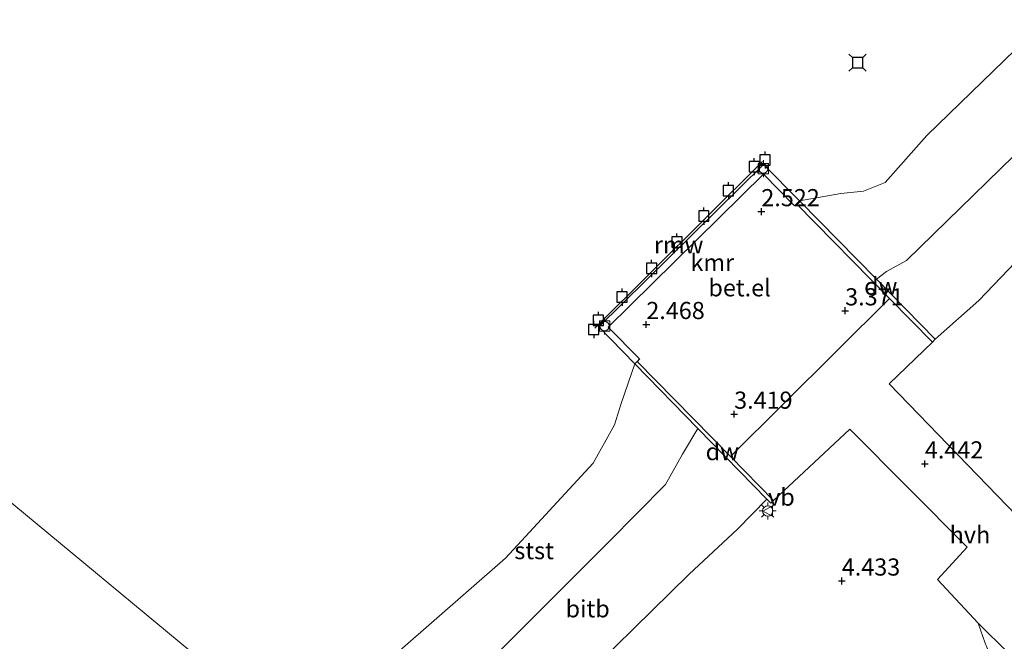
# Model space of a CAD drawing. Units: metres. Extents: x 36579 to 40010, y 406249 to 417500.
# Drawn here: x 38422 to 38565, y 406837 to 406928 of the extents above; entities that cross this region are included whole.
import ezdxf
from ezdxf.enums import TextEntityAlignment as Align

# ---------------------------------------------------------------- set-up
doc = ezdxf.new("R2010")
doc.units = ezdxf.units.M
doc.layers.get('0').update_dxf_attribs({"lineweight": 25})
for name, color, linetype in [('B-ME-GC-DAMWAND-GV-B6', 10, 'Continuous'), ('B-ME-GW-HOOGTEPUNT-S-B1', 10, 'Continuous'), ('B-ME-KW-REMMINGWERK-L-B1', 10, 'Continuous'), ('B-ME-VV-AFMEERCONSTRUCTIE-S-B1', 10, 'Continuous'), ('B-ME-VV-KADEMUUR-GV-B6', 10, 'Continuous')]:
    doc.layers.add(name, color=color, linetype=linetype)
for name, color, linetype, lineweight in [('B-ME-GW-KRUINLIJN-L-B1', 93, 'Continuous', 18), ('B-ME-GW-TEENLIJN-L-B1', 93, 'Continuous', 18), ('B-ME-IE-HULPGEOMETRIE-L-B1', 53, 'Continuous', 18), ('B-ME-IE-MEUBILAIR_WEGMEUBILAIR-LICHTMAST-S-B1', 8, 'Continuous', 18), ('B-ME-OB-BEKLEDING-GV-B6', 253, 'Continuous', 18), ('B-ME-OB-WATERLIJN-L-B1', 133, 'OB-WATERLIJN', 18), ('B-ME-OG-WATER-GV-B6', 153, 'Continuous', 18), ('B-ME-VH-VERH_SOORT-GV-B6', 8, 'Continuous', 18), ('B-ME-VH-VERH_SOORT-HALF_VERHARDING-GV-B6', 8, 'IE-TERREINAFSCHEIDING-NATUURLIJK-HOUTWAL', 18), ('B-ME-VV-BOLDER-S-B1', 213, 'Continuous', 18), ('B-ME-VW-MEUBILAIR_WEGMEUBILAIR-VERKEERSBORD-S-B1', 8, 'Continuous', 18)]:
    doc.layers.add(name, color=color, linetype=linetype, lineweight=lineweight)
doc.styles.add('NLCS-ISO', font='NLCS-ISO.TTF')
doc.linetypes.add('IE-TERREINAFSCHEIDING-NATUURLIJK-HOUTWAL', pattern='A,7,-1.5,[67,NLCS.SHX,S=0.75,R=45,X=0,Y=0],-1.5,7,-1.5,[70,NLCS.SHX,S=0.75,R=0,X=0,Y=0],-1.5', length=20)
doc.linetypes.add('OB-WATERLIJN', pattern='A,10,[32,NLCS.SHX,S=2,R=0,X=0,Y=0],-12', length=22)

# ---------------------------------------------------------------- blocks, each defined once
blk = doc.blocks.new('hoogtepunt')
for p, q in [((-0.5, 0), (0.5, 0)), ((0, 0.5), (0, -0.5))]:
    blk.add_line(p, q)
blk = doc.blocks.new('lantaarnpaal')
for p, q in [((-0.75, 0), (-1.25, 0)), ((-0.88, 0.88), (-0.53, 0.53)), ((0, 0.75), (0, 1.25)), ((0.53, 0.53), (0.88, 0.88)), ((0.75, 0), (1.25, 0)), ((-0.53, -0.53), (-0.88, -0.88)), ((0, -0.75), (0, -1.25)), ((0.53, -0.53), (0.88, -0.88))]:
    blk.add_line(p, q)
blk.add_circle((0, 0), 0.75)
blk = doc.blocks.new('meerpaal')
for p, q in [((-0.75, 0), (-1.25, 0)), ((0.75, 0.75), (-0.75, 0.75)), ((-0.75, 0.75), (-0.75, -0.75)), ((0.75, -0.75), (0.75, 0.75)), ((0.75, 0), (1.25, 0)), ((-0.75, -0.75), (0.75, -0.75))]:
    blk.add_line(p, q)
blk = doc.blocks.new('meerstoel')
for p, q in [((-1.25, 1.25), (-0.75, 0.75)), ((-0.75, 0.75), (-0.75, -0.75)), ((0.75, 0.75), (-0.75, 0.75)), ((0.75, 0.75), (1.25, 1.25)), ((0.75, -0.75), (0.75, 0.75)), ((-0.75, -0.75), (-1.25, -1.25)), ((-0.75, -0.75), (0.75, -0.75)), ((0.75, -0.75), (1.25, -1.25))]:
    blk.add_line(p, q)
blk = doc.blocks.new('bolder')
for p, q in [((-0.75, 0), (-1.25, 0)), ((-0.75, 0.75), (-0.75, -0.75)), ((0.75, 0.75), (-0.75, 0.75)), ((0.75, -0.75), (0.75, 0.75)), ((0.75, 0), (1.25, 0)), ((-0.75, -0.75), (0.75, -0.75))]:
    blk.add_line(p, q)
blk.add_circle((0, 0), 0.673)
blk = doc.blocks.new('verkeersbord')
for p, q in [((0, 0.75), (-0.75, -0.625)), ((0.75, -0.625), (0, 0.75)), ((-0.75, -0.625), (0.75, -0.625))]:
    blk.add_line(p, q)

msp = doc.modelspace()

# ---------------------------------------------------------------- linework, layer by layer
at = {"layer": 'B-ME-GC-DAMWAND-GV-B6'}
for points in [[(38555.336, 406880.916, 4.112), (38554.925, 406880.512, 4.112), (38548.679, 406886.872, 3.623), (38535.119, 406900.678, 2.577), (38535.528, 406901.076, -1), (38546.747, 406889.658, 0.206), (38555.336, 406880.916, 4.112)], [(38530.78, 406857.598, 3.863), (38520.71, 406867.933, -0.202), (38511.528, 406877.356, -1), (38511.869, 406877.657, 2.573), (38525.456, 406863.816, 3.554), (38531.752, 406857.402, 4.157), (38531.353, 406857.009, 4.157), (38530.78, 406857.598, 3.863)]]:
    msp.add_polyline3d(points, dxfattribs=at)
at = {"layer": 'B-ME-GW-KRUINLIJN-L-B1'}
for points in [[(38555.336, 406880.916, 4.112), (38561.674, 406886.565, 4.04), (38577.685, 406903.269, 3.968), (38598.682, 406924.019, 3.944), (38605.374, 406930.608, 3.923), (38606.664, 406932.177, 4.027), (38607.593, 406934.318, 4.027), (38608.726, 406936.743, 4.027), (38609.173, 406939.242, 4.025), (38610.109, 406941.821, 3.821)], [(38530.78, 406857.598, 3.863), (38526.51, 406853.216, 3.929), (38519.455, 406846.689, 3.917), (38500.646, 406828.236, 3.881), (38479.983, 406807.925, 3.893)], [(38561.595, 406839.527, 5.162), (38566.002, 406835.148, 5.81), (38569.352, 406831.596, 6.311), (38569.516, 406829.786, 6.389), (38568.167, 406828.219, 6.422), (38563.174, 406822.336, 6.503), (38543.182, 406802.721, 6.518), (38517.229, 406777.066, 6.596)]]:
    msp.add_polyline3d(points, dxfattribs=at)
at = {"layer": 'B-ME-GW-TEENLIJN-L-B1'}
for points in [[(38590.555, 406949.973, -1), (38593.776, 406943.718, -0.385), (38596.337, 406940.28, 0.02), (38597.072, 406937.111, 0.413), (38597.136, 406935.755, 0.653), (38594.211, 406932.952, 0.443), (38572.658, 406913.414, 0.215), (38551.144, 406892.385, 0.221), (38548.23, 406890.786, 0.206), (38546.747, 406889.658, 0.206)], [(38520.71, 406867.933, -0.202), (38518.502, 406864.18, 0.086), (38516.002, 406859.729, 0.149), (38507.765, 406851.416, 0.194), (38490.662, 406834.354, 0.251), (38472.419, 406814.192, 0.473)], [(38561.595, 406839.527, 5.162), (38562.583, 406836.622, 5.204), (38563.092, 406835.432, 5.237), (38562.795, 406833.487, 5.216), (38562.549, 406832.898, 5.207), (38554.423, 406825.297, 5.207), (38540.99, 406812.47, 5.168), (38524.739, 406796.282, 5.165), (38510.055, 406783.01, 4.988)]]:
    msp.add_polyline3d(points, dxfattribs=at)
at = {"layer": 'B-ME-IE-HULPGEOMETRIE-L-B1'}
msp.add_polyline3d([(37964.324, 407235.165, -0.999), (38028.003, 407182.405, -0.999), (38038.083, 407174.053, 0.047), (38049.725, 407164.408, 3.986), (38053.9383, 407160.9168, 4.2669), (38069.8993, 407147.6923, 8.9606), (38072.3928, 407145.6263, 8.9767), (38076.9892, 407141.8177, 7.2973), (38090.2045, 407130.8682, 7.0151), (38095.8562, 407126.186, 4.2154), (38102.0153, 407121.0829, 3.8411), (38110.5224, 407114.0343, 0.3423), (38118.653, 407107.298, -1.002), (38462.387, 406822.504, -1.002), (38472.419, 406814.192, 0.473), (38479.983, 406807.925, 3.893), (38510.055, 406783.01, 4.988), (38517.229, 406777.066, 6.596), (38517.55, 406776.8, 6.626), (38519.645, 406775.064, 6.692), (38521.796, 406773.282, 6.695), (38521.988, 406773.123, 6.662), (38522.561, 406772.648, 6.563), (38523.51, 406771.862, 6.56)], dxfattribs=at)
at = {"layer": 'B-ME-KW-REMMINGWERK-L-B1'}
msp.add_line((38505.689, 406882.561, 2.174), (38530.146, 406906.809, 2.183), dxfattribs=at)
at = {"layer": 'B-ME-OB-BEKLEDING-GV-B6'}
for points in [[(38535.528, 406901.076, -1), (38541.55, 406902.187, -1), (38544.851, 406902.508, -1), (38548.015, 406903.753, -1), (38554.086, 406910.624, -1), (38573.498, 406929.442, -1), (38581.315, 406936.404, -1), (38586.231, 406941.705, -1), (38589.677, 406945.692, -1), (38590.555, 406949.973, -1), (38593.776, 406943.718, -0.385), (38596.337, 406940.28, 0.02), (38597.072, 406937.111, 0.413), (38597.136, 406935.755, 0.653), (38594.211, 406932.952, 0.443), (38572.658, 406913.414, 0.215), (38551.144, 406892.385, 0.221), (38548.23, 406890.786, 0.206), (38546.747, 406889.658, 0.206), (38535.528, 406901.076, -1)], [(38555.336, 406880.916, 4.112), (38546.747, 406889.658, 0.206), (38548.23, 406890.786, 0.206), (38551.144, 406892.385, 0.221), (38572.658, 406913.414, 0.215), (38594.211, 406932.952, 0.443), (38597.136, 406935.755, 0.653), (38605.374, 406930.608, 3.923), (38598.682, 406924.019, 3.944), (38577.685, 406903.269, 3.968), (38561.674, 406886.565, 4.04), (38555.336, 406880.916, 4.112)], [(38462.387, 406822.504, -1.002), (38477.285, 406835.551, -1.002), (38492.691, 406849.024, -1.002), (38505.439, 406862.842, -1.002), (38508.57, 406868.46, -1.002), (38509.538, 406871.557, -1.002), (38511.528, 406877.356, -1), (38520.71, 406867.933, -0.202), (38518.502, 406864.18, 0.086), (38516.002, 406859.729, 0.149), (38507.765, 406851.416, 0.194), (38490.662, 406834.354, 0.251), (38472.419, 406814.192, 0.473), (38462.387, 406822.504, -1.002)], [(38472.419, 406814.192, 0.473), (38490.662, 406834.354, 0.251), (38507.765, 406851.416, 0.194), (38516.002, 406859.729, 0.149), (38518.502, 406864.18, 0.086), (38520.71, 406867.933, -0.202), (38530.78, 406857.598, 3.863), (38526.51, 406853.216, 3.929), (38519.455, 406846.689, 3.917), (38500.646, 406828.236, 3.881), (38479.983, 406807.925, 3.893), (38472.419, 406814.192, 0.473)], [(38517.229, 406777.066, 6.596), (38510.055, 406783.01, 4.988), (38524.739, 406796.282, 5.165), (38540.99, 406812.47, 5.168), (38554.423, 406825.297, 5.207), (38562.549, 406832.898, 5.207), (38562.795, 406833.487, 5.216), (38563.092, 406835.432, 5.237), (38562.583, 406836.622, 5.204), (38561.595, 406839.527, 5.162), (38566.002, 406835.148, 5.81), (38569.352, 406831.596, 6.311), (38569.516, 406829.786, 6.389), (38568.167, 406828.219, 6.422), (38563.174, 406822.336, 6.503), (38543.182, 406802.721, 6.518), (38517.229, 406777.066, 6.596)]]:
    msp.add_polyline3d(points, dxfattribs=at)
at = {"layer": 'B-ME-OB-WATERLIJN-L-B1'}
for points in [[(38535.528, 406901.076, -1), (38541.55, 406902.187, -1), (38544.851, 406902.508, -1), (38548.015, 406903.753, -1), (38554.086, 406910.624, -1), (38573.498, 406929.442, -1), (38581.315, 406936.404, -1), (38586.231, 406941.705, -1), (38589.677, 406945.692, -1), (38590.555, 406949.973, -1), (38589.82, 406952.16, -1), (38589.249, 406954.969, -1), (38589.051, 406956.525, -1), (38590.926, 406960.15, -1)], [(38535.528, 406901.076, -1), (38530.275, 406906.39, -1), (38506.262, 406882.717, -1), (38511.528, 406877.356, -1)], [(38462.387, 406822.504, -1.002), (38477.285, 406835.551, -1.002), (38492.691, 406849.024, -1.002), (38505.439, 406862.842, -1.002), (38508.57, 406868.46, -1.002), (38509.538, 406871.557, -1.002), (38511.528, 406877.356, -1)]]:
    msp.add_polyline3d(points, dxfattribs=at)
at = {"layer": 'B-ME-OG-WATER-GV-B6'}
for points in [[(38573.498, 406929.442, -1), (38554.086, 406910.624, -1), (38548.015, 406903.753, -1), (38544.851, 406902.508, -1), (38541.55, 406902.187, -1), (38535.528, 406901.076, -1), (38530.275, 406906.39, -1), (38506.262, 406882.717, -1), (38511.528, 406877.356, -1), (38509.538, 406871.557, -1.002), (38508.57, 406868.46, -1.002), (38505.439, 406862.842, -1.002), (38492.691, 406849.024, -1.002), (38477.285, 406835.551, -1.002), (38462.387, 406822.504, -1.002), (38118.653, 407107.298, -1.002)], [(38118.653, 407107.298, -1.002), (38462.387, 406822.504, -1.002), (38452.929, 406814.879, -0.999), (38439.908, 406804.546, -0.999), (38434.333, 406800.346, -0.999), (38422.996, 406792.709, -0.999), (38413.974, 406787.367, -0.999)]]:
    msp.add_polyline3d(points, dxfattribs=at)
at = {"layer": 'B-ME-VH-VERH_SOORT-GV-B6'}
msp.add_polyline3d([(38535.119, 406900.678, 2.577), (38548.679, 406886.872, 3.623), (38525.456, 406863.816, 3.554), (38511.869, 406877.657, 2.573), (38512.236, 406878.051, 2.468), (38507.664, 406882.706, 2.468), (38530.266, 406904.988, 2.468), (38534.822, 406900.378, 2.468), (38535.119, 406900.678, 2.577)], dxfattribs=at)
at = {"layer": 'B-ME-VH-VERH_SOORT-HALF_VERHARDING-GV-B6'}
for points in [[(38555.336, 406880.916, 4.112), (38561.674, 406886.565, 4.04), (38577.685, 406903.269, 3.968), (38598.682, 406924.019, 3.944), (38605.374, 406930.608, 3.923)], [(38655.554, 406928.602, 4.925), (38634.927, 406906.449, 4.949), (38612.38, 406883.255, 5.051), (38591.26, 406861.967, 5.063), (38580.923, 406849.754, 5.177), (38577.52, 406849.869, 5.105), (38570.305, 406852.028, 4.955), (38567.208, 406855.162, 4.775), (38548.586, 406874.443, 4.03), (38554.925, 406880.512, 4.112), (38555.336, 406880.916, 4.112)], [(38580.651, 406841.456, 6.365), (38569.516, 406829.786, 6.389), (38569.352, 406831.596, 6.311), (38566.002, 406835.148, 5.81), (38561.595, 406839.527, 5.162), (38555.677, 406845.882, 4.736), (38559.997, 406850.617, 4.781), (38542.857, 406867.792, 4.112), (38531.752, 406857.402, 4.157), (38525.456, 406863.816, 3.554), (38548.679, 406886.872, 3.623), (38554.925, 406880.512, 4.112), (38548.586, 406874.443, 4.03), (38567.208, 406855.162, 4.775), (38570.305, 406852.028, 4.955), (38574.616, 406847.194, 5.621), (38579.089, 406842.736, 6.17), (38580.651, 406841.456, 6.365)], [(38479.983, 406807.925, 3.893), (38500.646, 406828.236, 3.881), (38519.455, 406846.689, 3.917), (38526.51, 406853.216, 3.929), (38530.78, 406857.598, 3.863), (38531.353, 406857.009, 4.157), (38531.752, 406857.402, 4.157), (38542.857, 406867.792, 4.112), (38559.997, 406850.617, 4.781), (38555.677, 406845.882, 4.736), (38561.595, 406839.527, 5.162), (38562.583, 406836.622, 5.204), (38563.092, 406835.432, 5.237), (38562.795, 406833.487, 5.216), (38562.549, 406832.898, 5.207), (38554.423, 406825.297, 5.207), (38540.99, 406812.47, 5.168), (38524.739, 406796.282, 5.165), (38510.055, 406783.01, 4.988), (38479.983, 406807.925, 3.893)]]:
    msp.add_polyline3d(points, dxfattribs=at)
at = {"layer": 'B-ME-VV-KADEMUUR-GV-B6'}
msp.add_polyline3d([(38535.528, 406901.076, -1), (38535.119, 406900.678, 2.577), (38534.822, 406900.378, 2.468), (38530.266, 406904.988, 2.468), (38507.664, 406882.706, 2.468), (38512.236, 406878.051, 2.468), (38511.869, 406877.657, 2.573), (38511.528, 406877.356, -1), (38506.262, 406882.717, -1), (38530.275, 406906.39, -1), (38535.528, 406901.076, -1)], dxfattribs=at)

# ---------------------------------------------------------------- block references
at = {"layer": 'B-ME-GW-HOOGTEPUNT-S-B1', "rotation": 90}
for p in [(38529.974, 406899.529, 2.522), (38529.974, 406899.529, 2.522), (38542.197, 406885.075, 3.371), (38542.197, 406885.075, 3.371), (38513.206, 406883.082, 2.468), (38513.206, 406883.082, 2.468), (38526.009, 406870.012, 3.419), (38526.009, 406870.012, 3.419), (38553.812, 406862.764, 4.442), (38553.812, 406862.764, 4.442), (38541.7, 406845.693, 4.433), (38541.7, 406845.693, 4.433)]:
    msp.add_blockref('hoogtepunt', p, dxfattribs=at)
at = {"layer": 'B-ME-IE-MEUBILAIR_WEGMEUBILAIR-LICHTMAST-S-B1', "rotation": 90}
msp.add_blockref('lantaarnpaal', (38530.902, 406855.888, 4.078), dxfattribs=at)
at = {"layer": 'B-ME-VV-AFMEERCONSTRUCTIE-S-B1', "rotation": 90}
for name, p in [('meerstoel', (38543.998, 406921.227, 4.289)), ('meerpaal', (38528.933, 406906.068, 4.397)), ('meerpaal', (38530.514, 406907.044, 4.547)), ('meerpaal', (38525.17, 406902.566, 3.005)), ('meerpaal', (38521.592, 406898.867, 4.316)), ('meerpaal', (38517.66, 406895.096, 2.87)), ('meerpaal', (38513.973, 406891.243, 4.391)), ('meerpaal', (38509.679, 406887.063, 2.921)), ('meerpaal', (38506.228, 406883.667, 4.451)), ('meerpaal', (38505.539, 406882.344, 4.619))]:
    msp.add_blockref(name, p, dxfattribs=at)
at = {"layer": 'B-ME-VV-BOLDER-S-B1', "rotation": 90}
for p in [(38530.271, 406905.787, 2.462), (38507.114, 406882.842, 2.471)]:
    msp.add_blockref('bolder', p, dxfattribs=at)
at = {"layer": 'B-ME-VW-MEUBILAIR_WEGMEUBILAIR-VERKEERSBORD-S-B1', "rotation": 90}
msp.add_blockref('verkeersbord', (38530.962, 406855.882, 4.078), dxfattribs=at)

# ---------------------------------------------------------------- texts
at = {"layer": 'B-ME-GC-DAMWAND-GV-B6', "ltscale": 0.2, "style": 'NLCS-ISO'}
for p in [(38547.3814, 406888.6611), (38524.2785, 406864.5461)]:
    msp.add_text('dw', height=2.5, dxfattribs=at).set_placement(p, align=Align.MIDDLE_CENTER)
at = {"layer": 'B-ME-GW-HOOGTEPUNT-S-B1', "ltscale": 0.2, "style": 'NLCS-ISO'}
for s, p in [('2.522', (38529.974, 406899.529, 2.522)), ('2.522', (38529.974, 406899.529, 2.522)), ('3.371', (38542.197, 406885.075, 3.371)), ('3.371', (38542.197, 406885.075, 3.371)), ('2.468', (38513.206, 406883.082, 2.468)), ('2.468', (38513.206, 406883.082, 2.468)), ('3.419', (38526.009, 406870.012, 3.419)), ('3.419', (38526.009, 406870.012, 3.419)), ('4.442', (38553.812, 406862.764, 4.442)), ('4.442', (38553.812, 406862.764, 4.442)), ('4.433', (38541.7, 406845.693, 4.433)), ('4.433', (38541.7, 406845.693, 4.433))]:
    msp.add_text(s, height=2.5, dxfattribs=at).set_placement(p, align=Align.BOTTOM_LEFT)
at = {"layer": 'B-ME-KW-REMMINGWERK-L-B1', "ltscale": 0.2, "style": 'NLCS-ISO'}
msp.add_text('rmw', height=2.5, dxfattribs=at).set_placement((38517.9175, 406894.685), align=Align.MIDDLE_CENTER)
at = {"layer": 'B-ME-OB-BEKLEDING-GV-B6', "ltscale": 0.2, "style": 'NLCS-ISO'}
for s, p in [('stst', (38496.8489, 406850.1144)), ('bitb', (38504.6544, 406841.6383))]:
    msp.add_text(s, height=2.5, dxfattribs=at).set_placement(p, align=Align.MIDDLE_CENTER)
at = {"layer": 'B-ME-VH-VERH_SOORT-GV-B6', "ltscale": 0.2, "style": 'NLCS-ISO'}
msp.add_text('bet.el', height=2.5, dxfattribs=at).set_placement((38526.8033, 406888.4249), align=Align.MIDDLE_CENTER)
at = {"layer": 'B-ME-VH-VERH_SOORT-HALF_VERHARDING-GV-B6', "ltscale": 0.2, "style": 'NLCS-ISO'}
msp.add_text('hvh', height=2.5, dxfattribs=at).set_placement((38560.3841, 406852.4125), align=Align.MIDDLE_CENTER)
at = {"layer": 'B-ME-VV-KADEMUUR-GV-B6', "ltscale": 0.2, "style": 'NLCS-ISO'}
msp.add_text('kmr', height=2.5, dxfattribs=at).set_placement((38522.827, 406892.0975), align=Align.MIDDLE_CENTER)
at = {"layer": 'B-ME-VW-MEUBILAIR_WEGMEUBILAIR-VERKEERSBORD-S-B1', "ltscale": 0.2, "style": 'NLCS-ISO'}
msp.add_text('vb', height=2.5, dxfattribs=at).set_placement((38530.962, 406855.882, 4.078), align=Align.BOTTOM_LEFT)

doc.saveas('drawing.dxf')
